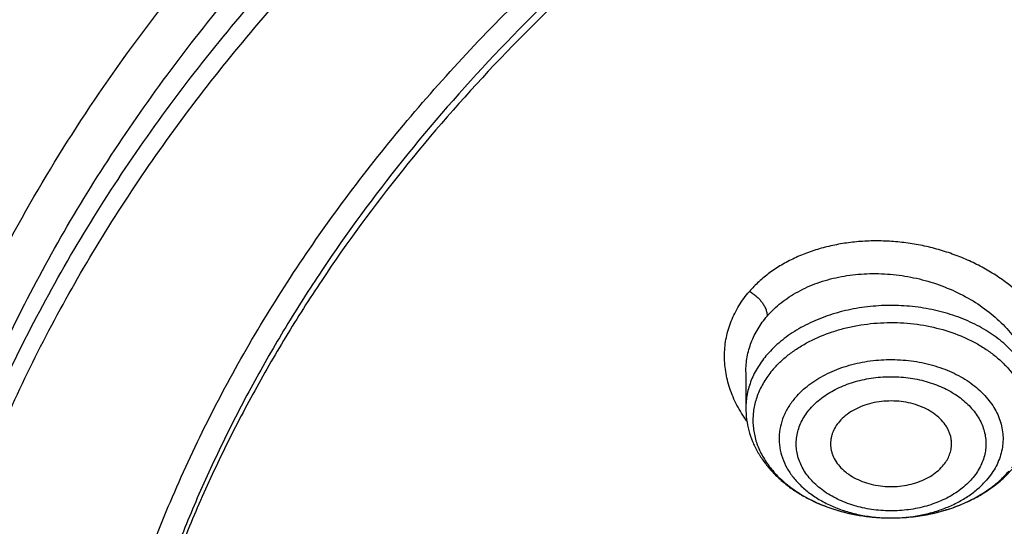
# Model space of a CAD drawing. Units: inches. Extents: x 7.1 to 14.8, y 0.7 to 17.8.
# Drawn here: x 9.7 to 10.2, y 12.9 to 13.2 of the extents above; entities that cross this region are included whole.
import ezdxf

# ---------------------------------------------------------------- set-up
doc = ezdxf.new("R2010")
doc.units = ezdxf.units.IN
doc.header["$LTSCALE"] = 1.21
doc.header["$MEASUREMENT"] = 0
doc.layers.get('0').update_dxf_attribs({"linetype": 'CONTINUOUS'})

msp = doc.modelspace()

# ---------------------------------------------------------------- linework, layer by layer
at = {"color": 7, "linetype": 'Continuous'}
for p, q in [((10.0947504616, 12.9913996267), (10.0947504616, 12.9737675307)), ((10.1652803662, 12.9201988256), (10.1656696564, 12.9201982474))]:
    msp.add_line(p, q, dxfattribs=at)
at = {"color": 9, "linetype": 'Continuous'}
msp.add_arc((10.1656171114, 12.9974087268), 0.0772104921, 269.7507960503, 270.4545655364, dxfattribs=at)
at = {"color": 7, "linetype": 'Continuous'}
for points, knots in [([(12.0029295006, 14.2150009937), (11.9629224683, 14.2313337962), (11.8814993598, 14.2621150715), (11.7564474554, 14.3023113593), (11.6280981648, 14.3367143746), (11.4969707596, 14.3651919363), (11.3635910228, 14.3876359876), (11.2284957328, 14.4039604434), (11.0922286778, 14.4141027805), (10.9553388297, 14.4180238189), (10.8183778605, 14.415708608), (10.6818977562, 14.4071659412), (10.5464483998, 14.3924287793), (10.4125751937, 14.3715537222), (10.2808167344, 14.3446206837), (10.1517025316, 14.3117325262), (10.0257509523, 14.273013977), (9.903467129400001, 14.2286113402), (9.785341311, 14.1786910077), (9.671847173, 14.1234389693), (9.5634406035, 14.0630594754), (9.4605587264, 13.9977742521), (9.363619007999999, 13.9278217112), (9.273019400099999, 13.8534565966), (9.1891366719, 13.7749486755), (9.1123308426, 13.6925886685), (9.0542209797, 13.6206471191), (9.0116771034, 13.5614940578), (8.9818876607, 13.5165772129), (8.9541041115, 13.4709461628), (8.9283596789, 13.4246457097), (8.9046864661, 13.3777229797), (8.8831145853, 13.3302263839), (8.8636722749, 13.2822059031), (8.8463855648, 13.2337130769), (8.8312780799, 13.1848010031), (8.8183709879, 13.1355241846), (8.8076828409, 13.0859386337), (8.7992290844, 13.0361010661), (8.7930223377, 12.9860711256), (8.790386725, 12.9526035517), (8.7894471349, 12.935866722)], [0, 0, 0, 0, 0.0328242567, 0.0660867807, 0.09973717720000001, 0.1337197463, 0.1679747979, 0.2024393488, 0.2370479222, 0.2717333502, 0.3064275679, 0.3410624083, 0.3755703963000001, 0.4098855443, 0.4439441464, 0.4776855898, 0.5110531423, 0.5439947860000001, 0.576463995, 0.6084205697, 0.6398313997999999, 0.6706712477000001, 0.7009234584999999, 0.7305806162, 0.7596450968, 0.7881294886, 0.8160568233, 0.8298240828, 0.843465528, 0.8569869406999999, 0.8703947133, 0.8836958168000001, 0.8968977751, 0.9100086358, 0.92303693, 0.9359916248000001, 0.9488820903, 0.9617180398, 0.9745094559, 0.9872666801000001, 1, 1, 1, 1]), ([(12.0126609135, 14.1921287204), (11.9725075544, 14.2085212606), (11.8907518565, 14.2394317608), (11.7651443326, 14.2798280639), (11.6361341073, 14.3144475288), (11.5042552543, 14.3431468564), (11.370048434, 14.3658090949), (11.2340653015, 14.3823412909), (11.0968644511, 14.3926759083), (10.9590096043, 14.3967704583), (10.8210671695, 14.3946083341), (10.6836039204, 14.3861982545), (10.5471846462, 14.371574751), (10.4123698217, 14.3507976822), (10.2797133074, 14.3239520532), (10.1497600215, 14.2911478221), (10.0230437992, 14.2525190021), (9.9000850632, 14.2082236363), (9.7813889099, 14.1584425041), (9.6674428179, 14.1033787963), (9.5587151738, 14.0432571523), (9.455652192899999, 13.9783217478), (9.3586805528, 13.9088393252), (9.2828515137, 13.8470336192), (9.225675993300001, 13.7955713417), (9.1847945009, 13.7562387547), (9.145718497899999, 13.7159971947), (9.096359785399999, 13.661496367), (9.039271883, 13.5913150058), (8.98811077, 13.5178765338), (8.951307315700001, 13.4578434124), (8.9258921118, 13.4124456079), (8.9025509043, 13.366493091), (8.881307506599999, 13.3200325601), (8.8621842616, 13.2731120626), (8.845201060800001, 13.2257799882), (8.8303756328, 13.1780852462), (8.817723539, 13.1300770887), (8.807258087100001, 13.0818052661), (8.7989901772, 13.0333194059), (8.7929285504, 12.9846710478), (8.7903604296, 12.9521346697), (8.7894471454, 12.9358667217)], [0, 0, 0, 0, 0.0329903777, 0.0664505937, 0.100325583, 0.1345551966, 0.1690754762, 0.2038193354, 0.2387173185, 0.2736983639, 0.3086905485, 0.3436218344, 0.3784208144, 0.4130174564, 0.4473438587, 0.4813350143, 0.5149295795000001, 0.5480706756, 0.5807066807, 0.6127920701, 0.644288244, 0.6751643859, 0.7053983215999999, 0.7349773511, 0.7495220686, 0.7639030728, 0.7781217944, 0.7921803987, 0.8198250684999999, 0.8468737629, 0.8601906751999999, 0.8733764025, 0.8864384412999999, 0.8993850171, 0.9122250570999999, 0.9249681597, 0.9376245483, 0.9502050159000001, 0.9627208678, 0.9751838551, 0.987606097, 1, 1, 1, 1]), ([(12.7998970502, 12.7954727189), (12.7998970705, 12.8170227651), (12.7983968329, 12.8601895276), (12.7916542828, 12.9247436588), (12.7804356042, 12.9889852956), (12.7647690759, 13.052753784), (12.7446940031, 13.1158952036), (12.7202605247, 13.1782561739), (12.6915293563, 13.2396860259), (12.6585715291, 13.3000366521), (12.621468125, 13.3591629393), (12.5803100142, 13.4169230119), (12.5351975992, 13.4731785054), (12.4862405598, 13.5277948239), (12.4335575904, 13.5806413996), (12.3772761341, 13.6315919517), (12.3175321018, 13.6805247512), (12.2544695708, 13.7273228833), (12.1882404699, 13.7718745081), (12.1190042421, 13.8140731206), (12.0469274824, 13.8538178018), (11.9721835613, 13.8910134598), (11.8949522241, 13.9255710635), (11.8154191718, 13.9574078619), (11.7337756272, 13.9864475876), (11.6502178813, 14.0126206485), (11.5649468285, 14.0358643021), (11.4781674872, 14.0561228121), (11.3900885073, 14.0733475879), (11.3009216715, 14.0874973059), (11.2108813853, 14.0985380143), (11.1201841605, 14.1064432174), (11.0290480939, 14.1111939417), (10.9376923415, 14.1127787844), (10.8463365892, 14.1111939416), (10.7552005226, 14.1064432173), (10.6645032978, 14.098538014), (10.5744630119, 14.0874973056), (10.4852961761, 14.0733475875), (10.3972171964, 14.0561228117), (10.3104378552, 14.0358643017), (10.2251668026, 14.0126206481), (10.141609057, 13.9864475872), (10.0599655125, 13.9574078615), (9.9804324604, 13.9255710631), (9.9032011234, 13.8910134594), (9.828457202400001, 13.8538178015), (9.7563804429, 13.8140731203), (9.6871442152, 13.7718745078), (9.6209151144, 13.7273228831), (9.5578525835, 13.6805247511), (9.4981085513, 13.6315919516), (9.441827095, 13.5806413995), (9.3891441257, 13.5277948239), (9.3401870863, 13.4731785054), (9.2950746713, 13.4169230119), (9.253916560499999, 13.3591629393), (9.2168131563, 13.3000366521), (9.1838553291, 13.2396860259), (9.1551241607, 13.1782561739), (9.130690682400001, 13.1158952035), (9.1106156096, 13.0527537838), (9.0949490812, 12.9889852955), (9.0837304027, 12.9247436587), (9.0769878526, 12.8601895274), (9.075487615, 12.817022765), (9.0754876353, 12.7954727189)], [0, 0, 0, 0, 0.0128533044, 0.0257374612, 0.0386828098, 0.0517186743, 0.06487291469999999, 0.0781715271, 0.09163830099999999, 0.1052945631, 0.1191589833, 0.1332474407, 0.1475729682, 0.1621457388, 0.176973091, 0.1920596077, 0.2074072081, 0.2230152582, 0.2388807146, 0.2549982582, 0.2713604382, 0.2879578351, 0.3047792027, 0.3218116184, 0.3390406449, 0.3564504671, 0.374024039, 0.3917432375, 0.409588992, 0.4275414258, 0.445580002, 0.4636836472999999, 0.4818308901, 0.5000000001, 0.5181691104999999, 0.5363163532, 0.5544199983, 0.5724585747, 0.5904110084, 0.6082567627000001, 0.6259759615, 0.6435495333, 0.6609593553, 0.6781883819, 0.6952207975, 0.712042165, 0.728639562, 0.7450017419, 0.7611192854000001, 0.7769847419, 0.792592792, 0.8079403923, 0.8230269091, 0.8378542612000001, 0.8524270318000001, 0.8667525593000001, 0.8808410167, 0.8947054368999999, 0.9083616990000001, 0.9218284729, 0.9351270853, 0.9482813256999999, 0.9613171902, 0.9742625389, 0.9871466956999999, 1, 1, 1, 1]), ([(10.8400685692, 11.5295829214), (10.7821408975, 11.5318476606), (10.6954678454, 11.5382633579), (10.5808633022, 11.5528799914), (10.4959076127, 11.5668028547), (10.4120266857, 11.5836690515), (10.3294216926, 11.6034379987), (10.2482938639, 11.6260617386), (10.1688399969, 11.6514855129), (10.0912530439, 11.6796477743), (10.0157213659, 11.7104803783), (9.942428355599999, 11.7439087447), (9.8715519812, 11.7798520484), (9.803264370099999, 11.8182234207), (9.7377314037, 11.8589301654), (9.675112333200001, 11.9018739865), (9.6155594138, 11.9469512261), (9.5592175595, 11.9940531106), (9.5062240188, 12.0430660026), (9.4567080697, 12.0938716562), (9.4107907338, 12.1463474724), (9.3685845054, 12.2003667548), (9.3301930926, 12.2557989614), (9.2957111657, 12.3125099556), (9.2652241076, 12.3703622587), (9.238807763099999, 12.4292153094), (9.2165281828, 12.4889257382), (9.198441365, 12.549347668), (9.1845930006, 12.6103330504), (9.175018233400001, 12.6717320471), (9.1697414522, 12.7333934602), (9.1687761321, 12.7951652061), (9.1721247406, 12.8568948231), (9.1797787209, 12.9184299944), (9.1917185513, 12.9796190648), (9.2079138773, 13.0403115318), (9.2283236988, 13.100358496), (9.2528965988, 13.1596130648), (9.2815709925, 13.2179307076), (9.3142753857, 13.2751695714), (9.350928632, 13.3311907656), (9.3914401861, 13.3858586269), (9.435710353500001, 13.4390409736), (9.4836305406, 13.4906093571), (9.5350835091, 13.5404393134), (9.5899436409, 13.5884106171), (9.6480772171, 13.6344075372), (9.7093427147, 13.6783190923), (9.773591121900001, 13.7200393046), (9.8406662737, 13.759467449), (9.9104052088, 13.7965082949), (9.9826385458, 13.8310723386), (10.0571908785, 13.863076025), (10.1338811898, 13.8924419557), (10.212523281, 13.9190990838), (10.2929262187, 13.9429828923), (10.3748947881, 13.9640355579), (10.458229984, 13.982206097), (10.5427294157, 13.9974504942), (10.6281880871, 14.0097318174), (10.7143978062, 14.0190202974), (10.801151779, 14.0252934556), (10.9172634382, 14.0296170872), (11.0045249643, 14.0283022705), (11.0625761106, 14.0253961327)], [0, 0, 0, 0, 0.0362052696, 0.0542191829, 0.0721436607, 0.0899580863, 0.1076425088, 0.1251778238, 0.1425459019, 0.1597297371, 0.1767135926, 0.1934831498, 0.2100256601, 0.2263300982, 0.2423873165, 0.2581902, 0.2737338198, 0.2890155822, 0.3040353714, 0.3187956808, 0.3333017282, 0.3475615484, 0.3615860554999999, 0.3753890668, 0.3889872794, 0.40240019, 0.4156499502, 0.4287611525, 0.441760542, 0.4546766576, 0.4675394087, 0.4803795984000001, 0.4932284114, 0.5061168866, 0.5190753946, 0.5321331434000001, 0.5453177292, 0.5586547475, 0.5721674729999999, 0.5858766124, 0.599800129, 0.6139531346, 0.6283478423, 0.6429935695000001, 0.6578967847999999, 0.6730611875, 0.688487814, 0.7041751621, 0.7201193298, 0.7363141614000001, 0.7527513996999999, 0.7694208406, 0.7863104872, 0.8034067048000001, 0.8206943726, 0.8381570340000001, 0.8557770448, 0.8735357179000001, 0.8914134672, 0.9093899475, 0.9274441942, 0.9455547603, 0.9636998529, 1, 1, 1, 1]), ([(9.185860824, 12.8918003328), (9.188234535700001, 12.9109115696), (9.1942502944, 12.9491079634), (9.2069937177, 13.0059033646), (9.2234528956, 13.0622268954), (9.2435925216, 13.1179549437), (9.2673699312, 13.1729691243), (9.2947345306, 13.2271513081), (9.3256280624, 13.2803853009), (9.3599846156, 13.3325566769), (9.3977309374, 13.3835533025), (9.4387859012, 13.4332649749), (9.4830632447, 13.4815859597), (9.5467806991, 13.5445263194), (9.616133442699999, 13.6037101331), (9.690379652699999, 13.6589104667), (9.749207717, 13.6987760003), (9.8105885477, 13.7366746906), (9.874392765, 13.7725267889), (9.9404824943, 13.8062542519), (10.0087158299, 13.8377843857), (10.0789460094, 13.86704905), (10.1510220434, 13.8939850678), (10.2247889683, 13.9185342869), (10.3000881587, 13.9406437172), (10.3767578384, 13.9602656635), (10.4546327837, 13.9773577303), (10.5335471247, 13.9918832773), (10.6401210141, 14.0078160318), (10.7478405292, 14.01844737), (10.8561629976, 14.0237755689), (10.9376921921, 14.0251104794), (11.0192213871, 14.0237755787), (11.127543859, 14.0184473928), (11.23526338, 14.0078160671), (11.3418372775, 13.9918833245), (11.4207516251, 13.9773577861), (11.4986265765, 13.9602657278), (11.5752962619, 13.94064379), (11.6505954587, 13.9185343679), (11.7243623921, 13.8939851561), (11.7964384375, 13.8670491444), (11.8666686287, 13.8377844853), (11.9349019723, 13.8062543586), (12.0009917054, 13.772526904), (12.0647959244, 13.7366748163), (12.1261767583, 13.6987761364), (12.1850048288, 13.6589106114), (12.2592510523, 13.6037102863), (12.3286038126, 13.5445264778), (12.3923212847, 13.4815861219), (12.4365986419, 13.4332651387), (12.4776536188, 13.3835534679), (12.5153999532, 13.3325568443), (12.5497565185, 13.2803854702), (12.5806500626, 13.2271514786), (12.6080146748, 13.1729692943), (12.6317920976, 13.1179551113), (12.6519317357, 13.0622270618), (12.6683909242, 13.0059035326), (12.6811343584, 12.9491081362), (12.6871501232, 12.9109117456), (12.6895238394, 12.8918005104)], [0, 0, 0, 0, 0.0127559673, 0.025590748, 0.0385298213, 0.0515971515, 0.0648149011, 0.0782031922, 0.09177993, 0.1055606806, 0.1195585984, 0.1337843995, 0.1482463723, 0.1629504177, 0.1930886291, 0.208531555, 0.2242178924, 0.2401429219, 0.2563001351, 0.2726813581, 0.2892768684, 0.306075522, 0.3230648707, 0.3402312778, 0.3575600358, 0.3750354798, 0.3926410997999999, 0.4103596511, 0.4281732624, 0.4640067825, 0.481993672, 0.4999999865, 0.518006301, 0.5359931907, 0.5718267125, 0.589640325, 0.6073588775, 0.6249644983, 0.642439943, 0.6597687017, 0.6769351101000001, 0.6939244606999999, 0.7107231168000001, 0.7273186284000001, 0.7436998504000001, 0.759857063, 0.7757820917, 0.7914684287, 0.806911356, 0.8370495703, 0.8517536175, 0.8662155922, 0.8804413949, 0.8944393139, 0.9082200656, 0.9217968044, 0.9351850969, 0.9484028482, 0.9614701803, 0.9744092534000001, 0.9872440334, 1, 1, 1, 1]), ([(10.2176429384, 13.91562294), (10.1625135384, 13.8978226764), (10.0813602101, 13.8679390408), (9.976823752, 13.821526507), (9.901614132, 13.7840620937), (9.8293185082, 13.7438294054), (9.7601372423, 13.7009396908), (9.6942654007, 13.6555127342), (9.631889340599999, 13.6076763029), (9.5827385722, 13.5657190485), (9.545362916, 13.5310698468), (9.5096358897, 13.4960600689), (9.4674341331, 13.4510682339), (9.4206920493, 13.3949866732), (9.3782177547, 13.3372210742), (9.3401334778, 13.2779339359), (9.3065482231, 13.2172911573), (9.2775589332, 13.155463193), (9.2532497298, 13.092624291), (9.233691629900001, 13.0289521951), (9.21894213, 12.9646276592), (9.2090448441, 12.8998339133), (9.2040291716, 12.834756058), (9.2039100778, 12.7695803085), (9.208687852899999, 12.7044934596), (9.218348464, 12.6396812882), (9.2328624271, 12.5753308825), (9.2489241815, 12.5223833233), (9.2641152563, 12.4804745143), (9.2767204123, 12.4491775634), (9.2904957041, 12.418129013), (9.310484319, 12.3769366703), (9.338395504500001, 12.3261524341), (9.369817142, 12.2769005748), (9.3971127888, 12.2382607154), (9.4261045517, 12.1998072143), (9.4492673745, 12.1718515204), (9.4653041929, 12.1536033539)], [0, 0, 0, 0, 0.0748206489, 0.1115172969, 0.1476869978, 0.183301145, 0.2183361787, 0.2527740382, 0.2866026118, 0.3198161715, 0.3361939229, 0.3524189122, 0.3844128188, 0.4158167473, 0.446654158, 0.4769563778, 0.5067626028, 0.5361197338, 0.5650820182, 0.5937104762, 0.6220720986, 0.6502388199, 0.6782862854, 0.7062924547, 0.7343360964, 0.7624952447, 0.7908456909, 0.8194595798000001, 0.8338888084, 0.8484086356999999, 0.8630265333, 0.8777495458, 0.9075327888, 0.9378099220999999, 0.9531482475, 0.9686242247, 1, 1, 1, 1]), ([(9.8098620613, 12.2944786832), (9.7966522645, 12.3115051488), (9.771736707, 12.3461799033), (9.7441890108, 12.3915845311), (9.7247190626, 12.4285874221), (9.7114584838, 12.4565260009), (9.6994844108, 12.4847543393), (9.6888091626, 12.5132431403), (9.6794442403, 12.5419624088), (9.6713996291, 12.5708819801), (9.664683799199999, 12.5999713872), (9.6593040462, 12.6292000312), (9.6552660782, 12.6585370964), (9.6525741453, 12.6879516468), (9.6512312732, 12.7174126669), (9.6512387895, 12.7468890621), (9.652596682999999, 12.7763497362), (9.6553036143, 12.8057635948), (9.6593565424, 12.8350996233), (9.6647511953, 12.8643268871), (9.6714818575, 12.8934145738), (9.6795412074, 12.922332076), (9.6889207844, 12.9510489721), (9.699610488300001, 12.9795349397), (9.7115991965, 13.0077605876), (9.7293790567, 13.0451768326), (9.7548536988, 13.0911799853), (9.7902368835, 13.1445949087), (9.8304276879, 13.1962655093), (9.8752534237, 13.2459747382), (9.9245244385, 13.293517693), (9.978032798200001, 13.3386976151), (10.0355535547, 13.3813278667), (10.0968454873, 13.4212321498), (10.1616519974, 13.458245288), (10.2297019864, 13.4922139941), (10.3007109547, 13.5229974482), (10.3743821704, 13.5504678684), (10.4504077135, 13.5745111052), (10.5284701578, 13.595027277), (10.6082422106, 13.6119309487), (10.6893945839, 13.6251520671), (10.7991421906, 13.6378154074), (10.8822445432, 13.6416098596), (10.9376923427, 13.6416098584)], [0, 0, 0, 0, 0.0292377124, 0.0578667215, 0.07197410929999999, 0.08595291050000001, 0.0998126383, 0.1135635685, 0.127216676, 0.1407835882, 0.1542765252, 0.167708215, 0.1810918221, 0.1944408566, 0.2077690762, 0.2210903924, 0.2344187673, 0.2477681112, 0.2611521796, 0.2745844793, 0.2880781704, 0.3016459757, 0.3153001088, 0.3290521907, 0.3429131884, 0.3568933697, 0.3852427205, 0.4141728239, 0.4437367902, 0.4739741205, 0.5049108409, 0.5365599266, 0.5689219498, 0.6019858897, 0.6357300174, 0.6701228174, 0.705123948, 0.7406851987, 0.7767514244, 0.8132614631999999, 0.8501490475, 0.8873436883, 0.9247715792, 1, 1, 1, 1]), ([(10.9376923427, 11.8080983921), (10.89642949, 11.8080983921), (10.8345657197, 11.8102419208), (10.7525302504, 11.8173923525), (10.6713795739, 11.8273429276), (10.5912301636, 11.8415039414), (10.5125521112, 11.859871195), (10.4547563037, 11.875625468), (10.3981226115, 11.8933650521), (10.3427864913, 11.9130474688), (10.288879332, 11.9346263966), (10.2195703149, 11.965638996), (10.153122103, 12.0003843657), (10.09009588, 12.038798084), (10.0452062837, 12.0689947894), (10.0024639412, 12.1007135219), (9.9619705471, 12.1338792508), (9.9238240895, 12.1684125315), (9.888116598, 12.2042309108), (9.8549344739, 12.2412487847), (9.8243581605, 12.2793776602), (9.7964619974, 12.3185263097), (9.771314035, 12.3586009526), (9.7489758635, 12.3995054292), (9.729502437799999, 12.4411413807), (9.7129419011, 12.4834084376), (9.6993354056, 12.5262044242), (9.688716934, 12.5694255861), (9.6811131309, 12.6129668478), (9.676543150599999, 12.6567221025), (9.6750185381, 12.7005845345), (9.676543150599999, 12.7444469665), (9.6811131309, 12.7882022212), (9.688716934, 12.8317434829), (9.6993354056, 12.8749646449), (9.7129419011, 12.9177606314), (9.729502437799999, 12.9600276883), (9.7489758635, 13.0016636398), (9.771314035, 13.0425681164), (9.7964619974, 13.0826427593), (9.8243581605, 13.1217914088), (9.8549344739, 13.1599202843), (9.888116598, 13.1969381583), (9.9238240895, 13.2327565376), (9.9619705471, 13.2672898182), (10.0024639412, 13.3004555471), (10.0452062837, 13.3321742796), (10.09009588, 13.362370985), (10.153122103, 13.4007847033), (10.2195703149, 13.435530073), (10.288879332, 13.4665426724), (10.3427864913, 13.4881216002), (10.3981226115, 13.5078040169), (10.4547563037, 13.525543601), (10.5125521112, 13.541297874), (10.5912301636, 13.5596651276), (10.6713795739, 13.5738261414), (10.7525302504, 13.5837767166), (10.8345657197, 13.5909271482), (10.89642949, 13.5930706769), (10.9376923427, 13.5930706769)], [0, 0, 0, 0, 0.0363122274, 0.0544165297, 0.0724557802, 0.1082495697, 0.1259694248, 0.1435436496, 0.1609541162, 0.1781837814, 0.1952168299, 0.2120388201, 0.2449922836, 0.2611104238, 0.276976469, 0.2925850989, 0.3079332673, 0.3230203442, 0.3378482468, 0.3524215567, 0.3667476162, 0.3808365963000001, 0.3947015296, 0.4083582991, 0.4218255726, 0.4351246774, 0.4482794067, 0.4613157549, 0.4742615832, 0.4871462187, 0.5, 0.5128537813, 0.5257384168, 0.5386842451, 0.5517205933, 0.5648753226, 0.5781744274, 0.5916417009, 0.6052984704, 0.6191634037, 0.6332523838, 0.6475784433, 0.6621517532, 0.6769796558, 0.6920667327, 0.7074149011, 0.7230235309999999, 0.7388895762000001, 0.7550077164, 0.7879611798999999, 0.8047831701, 0.8218162186, 0.8390458838, 0.8564563504, 0.8740305751999999, 0.8917504303, 0.9275442198, 0.9455834703, 0.9636877726, 1, 1, 1, 1]), ([(10.9376923427, 11.8601514491), (10.9184999504, 11.8601514491), (10.8897145702, 11.8606309746), (10.8513867363, 11.8622923766), (10.8226994349, 11.8640426112), (10.7940814308, 11.8662875499), (10.756076227, 11.8699355197), (10.7088466666, 11.8757270556), (10.6526692704, 11.8846418761), (10.5971772, 11.895493855), (10.5425028213, 11.9082576125), (10.4712281913, 11.9276860556), (10.4017677301, 11.9508546332), (10.3345905753, 11.9777454999), (10.2701637314, 12.006573539), (10.2083974408, 12.0388708252), (10.1498116021, 12.0745781906), (10.1080846662, 12.1026474288), (10.0683536871, 12.1321314674), (10.0307132125, 12.1629605539), (9.9952543236, 12.195060843), (9.9620625673, 12.2283556901), (9.9312182567, 12.262765523), (9.902796169, 12.2982080833), (9.876865406, 12.3345985698), (9.8534892228, 12.3718498099), (9.8327248704, 12.4098724184), (9.8146234312, 12.448574965), (9.7992296566, 12.4878641529), (9.7865817987, 12.527645005), (9.7767114454, 12.5678210758), (9.7696433646, 12.6082946937), (9.7653953602, 12.6489672281), (9.763978163200001, 12.689739388), (9.7653953603, 12.7305115478), (9.7696433648, 12.7711840822), (9.7767114457, 12.8116577002), (9.7865817991, 12.8518337708), (9.7992296571, 12.8916146228), (9.8146234317, 12.9309038106), (9.832724871, 12.9696063572), (9.8534892234, 13.0076289655), (9.8768654066, 13.0448802055), (9.9027961696, 13.0812706919), (9.9312182573, 13.116713252), (9.9620625678, 13.1511230848), (9.995254324, 13.1844179318), (10.0307132129, 13.2165182208), (10.0683536873, 13.2473473071), (10.1080846663, 13.2768313456), (10.1498116021, 13.3049005838), (10.2083974406, 13.3406079491), (10.2701637311, 13.3729052353), (10.3345905748, 13.4017332743), (10.4017677295, 13.428624141), (10.4712281906, 13.4517927186), (10.5425028205, 13.4712211617), (10.5971771993, 13.4839849193), (10.6526692698, 13.4948368981), (10.708846666, 13.5037517188), (10.7560762264, 13.5095432545), (10.7940814302, 13.5131912244), (10.8226994345, 13.5154361634), (10.8513867361, 13.5171863979), (10.8897145701, 13.5188477996), (10.9184999504, 13.5193273253), (10.9376923427, 13.5193273253)], [0, 0, 0, 0, 0.0181696352, 0.0272480331, 0.0363180638, 0.0453772249, 0.0544228234, 0.0724618387, 0.09041471179999999, 0.1082608988, 0.1259805259, 0.1435545263, 0.1781878937, 0.195220724, 0.2120425002, 0.2449955398, 0.2611134755, 0.276979317, 0.2925877461, 0.30793572, 0.3230226041, 0.3378503156, 0.3524234408, 0.3667493178, 0.380838116, 0.394702873, 0.4083594691, 0.421826569, 0.4351255042, 0.448280067, 0.4613162478, 0.4742619106, 0.4871463835, 0.5000000003, 0.5128536169, 0.5257380897999999, 0.5386837528, 0.5517199335, 0.5648744961, 0.5781734315, 0.5916405314000001, 0.6052971273, 0.6191618844, 0.6332506826, 0.6475765594, 0.6621496846, 0.6769773961, 0.6920642801000001, 0.7074122540000001, 0.723020683, 0.7388865245, 0.7550044601000001, 0.7879574997, 0.8047792759000001, 0.8218121061, 0.8564454736, 0.8740194739, 0.8917391009000001, 0.9095852879999999, 0.9275381611, 0.9455771764, 0.9546227748999999, 0.9636819361, 0.9727519668000001, 0.9818303648000001, 1, 1, 1, 1]), ([(10.4932371752, 13.4484718176), (10.467099643, 13.4408163116), (10.4156613185, 13.4241814034), (10.3407521877, 13.3950721884), (10.2690615841, 13.3621454286), (10.200979364, 13.3255778585), (10.1368723793, 13.2855645417), (10.0770874317, 13.2423185781), (10.0219483835, 13.1960705202), (9.9717544823, 13.1470653314), (9.9267819159, 13.0955670622), (9.8936570112, 13.0505220951), (9.8700738495, 13.013537614), (9.8539376839, 12.9855229434), (9.839270685299999, 12.9571060817), (9.8260926139, 12.9283249623), (9.81442173, 12.8992187515), (9.8042740262, 12.8698269517), (9.7956635509, 12.8401895144), (9.7886022973, 12.8103467328), (9.7830999849, 12.7803393692), (9.7791642464, 12.7502080554), (9.776800639, 12.7199949866), (9.7762750428, 12.6998187311), (9.7762750428, 12.6897393872)], [0, 0, 0, 0, 0.0730742552, 0.1449563125, 0.2155070829, 0.2846079058, 0.3521652721, 0.4181137329, 0.4824190816, 0.5450813993, 0.6061377502, 0.6656643742, 0.6948961284, 0.7237926020000001, 0.752374683, 0.7806656685, 0.8086911806, 0.8364790508, 0.8640591273999999, 0.8914630695999999, 0.9187241144, 0.9458768044, 0.9729566882999999, 1, 1, 1, 1]), ([(10.4932371752, 13.4436838424), (10.4801172809, 13.4398411143), (10.4540830136, 13.4318161545), (10.4155456287, 13.418725998), (10.3777138568, 13.4046441425), (10.3406412949, 13.3895862465), (10.3043763386, 13.3735737125), (10.257417735, 13.3511002107), (10.2009785576, 13.3207862408), (10.1368725879, 13.2807734662), (10.0770873779, 13.2375273625), (10.0219483974, 13.1912793408), (9.9717544788, 13.1422741426), (9.926781916900001, 13.0907758759), (9.8936570111, 13.0457309082), (9.8700738496, 13.0087464272), (9.8539376839, 12.9807317565), (9.839270685299999, 12.9523148948), (9.8260926139, 12.9235337754), (9.81442173, 12.8944275646), (9.8042740262, 12.8650357648), (9.7956635509, 12.8353983275), (9.7886022973, 12.805555546), (9.7830999849, 12.7755481823), (9.7791642464, 12.7454168685), (9.776800639, 12.7152037998), (9.7762750428, 12.6950275442), (9.7762750428, 12.6849482003)], [0, 0, 0, 0, 0.0366791773, 0.0730808969, 0.1091827546, 0.1449688535, 0.1804218828, 0.215526167, 0.2846253124, 0.3521810343, 0.4181278905, 0.4824316746, 0.5450924677000001, 0.6061473331, 0.6656725088000001, 0.6949035517000001, 0.7237993223, 0.7523807078, 0.780671005, 0.8086958353, 0.8364830293000001, 0.8640624348999999, 0.8914657104000001, 0.9187260919, 0.9458781212, 0.9729573463, 1, 1, 1, 1]), ([(10.3805620082, 12.3176062209), (10.3716684477, 12.325199825), (10.3544949524, 12.3407480103), (10.3304574566, 12.3653473331), (10.3084881393, 12.3909025835), (10.2886639226, 12.4173264405), (10.2710532305, 12.4445297701), (10.2557175774, 12.4724202336), (10.2427108395, 12.5009029192), (10.2320791104, 12.529880463), (10.2238603843, 12.5592533429), (10.2180842742, 12.5889201905), (10.2147717382, 12.6187781835), (10.2139348562, 12.6487235093), (10.2155766876, 12.6786518901), (10.2196912333, 12.7084591388), (10.2262635093, 12.7380417095), (10.2352697186, 12.7672972048), (10.2466774942, 12.7961248168), (10.26044618, 12.8244256929), (10.2765271207, 12.8521032362), (10.2948639419, 12.8790633568), (10.3153928132, 12.9052146948), (10.3380426958, 12.9304688323), (10.3627355843, 12.9547405078), (10.3893867469, 12.9779478344), (10.4179049921, 13.0000125329), (10.4481928947, 13.0208601464), (10.4801472675, 13.0404203448), (10.5136588012, 13.0586268902), (10.5486150067, 13.0754188788), (10.5973090523, 13.0959810238), (10.6351574255, 13.1088970475), (10.6608677499, 13.1164274271)], [0, 0, 0, 0, 0.0326559037, 0.0646449843, 0.0959829326, 0.1266955963, 0.156819219, 0.1864004737, 0.2154962359, 0.244173047, 0.2725062279, 0.300578626, 0.3284790084, 0.3563001494, 0.3841366975, 0.4120829354, 0.4402305609, 0.4686666147, 0.4974716589, 0.5267182821, 0.5564699656000001, 0.5867803136, 0.6176926227, 0.6492397448, 0.6814441933, 0.7143184387999999, 0.7478653437999999, 0.7820786966, 0.8169438083, 0.85243815, 0.8885320017, 0.9251891284999999, 1, 1, 1, 1]), ([(10.1081429186, 12.9927662318), (10.1066266901, 12.9910166657), (10.1038970607, 12.9873695913), (10.101282775, 12.9823655985), (10.0997815915, 12.9782555843), (10.0989530258, 12.9751516196), (10.0984168484, 12.9720151945), (10.0981753664, 12.9688601375), (10.0982299217, 12.9657006074), (10.0985801266, 12.9625507701), (10.0992243336, 12.9594246929), (10.1001595702, 12.9563363673), (10.1013814721, 12.9532992577), (10.1034047106, 12.9492972929), (10.1066499182, 12.9444820991), (10.1115268558, 12.9391871933), (10.1173385563, 12.9344001657), (10.1239822389, 12.9302010426), (10.1313425207, 12.9266588836), (10.1392941566, 12.923832507), (10.15057045, 12.9210643143), (10.1593836133, 12.9202195926), (10.1652803662, 12.9201988319)], [0, 0, 0, 0, 0.0588503009, 0.1152844088, 0.1427992292, 0.1699481183, 0.1968343125, 0.2235685893, 0.2502660625, 0.2770430496, 0.3040134975, 0.331285595, 0.3589587354, 0.3871213883, 0.4451581554, 0.505881947, 0.5694985688, 0.6359993496999999, 0.7051884785, 0.7767150167, 0.8501058271999999, 1, 1, 1, 1]), ([(10.0947504616, 12.9737675307), (10.0947504616, 12.9719290739), (10.094997312, 12.9682410602), (10.0960988986, 12.962795069), (10.0979078601, 12.957500341), (10.1003879993, 12.9524214006), (10.1034958509, 12.9476095402), (10.1071845214, 12.9431057007), (10.1114063489, 12.9389420345), (10.1161136593, 12.935144702), (10.1212594352, 12.9317355214), (10.1287038938, 12.9276990609), (10.1367713081, 12.9245647816), (10.1452352254, 12.9223415906), (10.1540320604, 12.9207153995), (10.1607774897, 12.9202146955), (10.1652803475, 12.9201988335)], [0, 0, 0, 0, 0.0563252124, 0.1128472733, 0.169763725, 0.2272770506, 0.2855844821, 0.3448676596, 0.4052793814, 0.4669301637, 0.5298772602, 0.5941213994, 0.7261141311, 0.7936955817, 0.8620440831999999, 1, 1, 1, 1]), ([(10.1951261524, 12.9556596217), (10.1951543473, 12.9562300696), (10.1951443667, 12.9573775648), (10.1949293075, 12.9590915348), (10.1945156865, 12.9607868637), (10.1939066518, 12.9624515011), (10.1931066741, 12.9640743304), (10.1917757224, 12.9661954265), (10.1896432925, 12.9686865487), (10.1864839666, 12.9712927173), (10.1827742359, 12.9734958865), (10.1786130592, 12.9752404336), (10.1741097547, 12.9764828195), (10.169382772, 12.9771912636), (10.164556564, 12.9773476135), (10.1597582927, 12.9769478632), (10.1551143212, 12.9760022579), (10.1507469496, 12.9745351225), (10.1467707032, 12.9725831945), (10.1432915039, 12.9701968377), (10.1413083417, 12.9682997757), (10.1404402206, 12.9672980564)], [0, 0, 0, 0, 0.0250366997, 0.0501698736, 0.0755629503, 0.101367743, 0.1277181863, 0.1547261509, 0.210974851, 0.2705675806, 0.3334993015, 0.399434358, 0.4677807093, 0.5377590431, 0.6084748732999999, 0.6789823511, 0.7483499109999999, 0.8157257256999999, 0.8804036370999999, 0.9418932645999999, 1, 1, 1, 1]), ([(10.1404402206, 12.9672980564), (10.1397077963, 12.9664529169), (10.1384030682, 12.9646828594), (10.1372048121, 12.9622359422), (10.1365659512, 12.9602288422), (10.1362463234, 12.9587148193), (10.1360842661, 12.9571882506), (10.1360819759, 12.9561675642), (10.1361070783, 12.9556596223)], [0, 0, 0, 0, 0.2637515865, 0.5157714986, 0.6385559122, 0.7597887865, 0.8800607853, 1, 1, 1, 1]), ([(10.1361070783, 12.9556596223), (10.1361345966, 12.9551027946), (10.1362533687, 12.9539862635), (10.1366195494, 12.9523322462), (10.1371715921, 12.950704631), (10.1381611526, 12.9485600656), (10.1398644109, 12.945991893), (10.1425334991, 12.9432266839), (10.1457814216, 12.9408025202), (10.1495248587, 12.9387771668), (10.1536701103, 12.9371981836), (10.1581137191, 12.9361035847), (10.1627448081, 12.9355198776), (10.1674476714, 12.9354613285), (10.1721047654, 12.9359293562), (10.1765997398, 12.936912583), (10.1808203196, 12.9383869655), (10.1846614917, 12.9403174456), (10.1880261463, 12.9426567192), (10.1899485546, 12.944505034), (10.1907929862, 12.9454794179)], [0, 0, 0, 0, 0.0249709128, 0.0501663223, 0.0757318112, 0.1017977962, 0.1557890587, 0.2128203963, 0.2731274063, 0.3366026565, 0.4028553337, 0.4712763787, 0.5411004784000001, 0.6114702446, 0.6814916175, 0.750293725, 0.8170863998000001, 0.8812202167000001, 0.9422484968000001, 1, 1, 1, 1]), ([(10.1907929862, 12.9454794179), (10.1914399289, 12.9462259209), (10.192607817, 12.9477805339), (10.1939517474, 12.9503120028), (10.194824693, 12.9529502482), (10.1950817444, 12.9547611475), (10.1951261524, 12.9556596217)], [0, 0, 0, 0, 0.2631843941, 0.5158118186, 0.7603294064, 1, 1, 1, 1]), ([(10.165669651, 12.920198257), (10.1714400622, 12.9202014912), (10.1800831512, 12.9209880408), (10.1911973857, 12.9236115394), (10.1991310202, 12.9263227657), (10.2065816352, 12.9297581272), (10.2134434173, 12.9338853915), (10.2196114433, 12.938664914), (10.2232399554, 12.9423039426), (10.2248949873, 12.944213673)], [0, 0, 0, 0, 0.2631953932, 0.3928954373, 0.5203080288, 0.6449229935, 0.7664286287000001, 0.8847362495000001, 1, 1, 1, 1]), ([(10.1656696564, 12.9201982561), (10.1685301671, 12.9201998661), (10.1742312017, 12.9204593094), (10.1826536063, 12.9216128257), (10.1908034541, 12.9235118601), (10.1985492343, 12.926126561), (10.2057669964, 12.929415787), (10.2123412318, 12.9333287717), (10.2181649412, 12.9378034108), (10.2215601018, 12.9411920724), (10.2230902881, 12.9429577442)], [0, 0, 0, 0, 0.1350160792, 0.2689357922, 0.4007147469, 0.5293993792, 0.6541741779, 0.7744117901, 0.8897189078, 1, 1, 1, 1])]:
    msp.add_open_spline(points, degree=3, knots=knots, dxfattribs=at)
at = {"color": 9, "linetype": 'Continuous'}
for points, knots in [([(9.6722182953, 12.6409209969), (9.670302253500001, 12.6563477639), (9.6675926082, 12.6873240278), (9.6669415563, 12.733950686), (9.6697115708, 12.780540462), (9.6758952114, 12.8269630984), (9.6854748836, 12.8730930358), (9.6984236365, 12.9188047253), (9.714705177, 12.9639744283), (9.7342741451, 13.0084802058), (9.7570763464, 13.0522023354), (9.7830490025, 13.0950235591), (9.8121209936, 13.1368293384), (9.8442130938, 13.1775080836), (9.8792382032, 13.2169513791), (9.9171015788, 13.2550542079), (9.957701072999999, 13.2917151784), (10.0009273823, 13.3268367551), (10.0466643118, 13.3603254907), (10.0947890579, 13.3920922582), (10.1451725105, 13.4220524799), (10.1976795729, 13.4501263498), (10.252169515, 13.4762390511), (10.3084962913, 13.5003209498), (10.3665090814, 13.5223078284), (10.4260520698, 13.542140907), (10.4869671911, 13.5597676049), (10.5700961679, 13.5803386659), (10.6549677467, 13.5962032095), (10.7410231453, 13.607355624), (10.8281252435, 13.6153751631), (10.8938510905, 13.6177790383), (10.9376923427, 13.6177790383)], [0, 0, 0, 0, 0.0259908737, 0.05193375889999999, 0.0778981978, 0.1039533291, 0.1301666083, 0.1566026022, 0.1833219081, 0.2103802335, 0.2378276572, 0.2657080797, 0.2940588555, 0.3229105935, 0.3522871018, 0.3822054556, 0.4126761607, 0.4437033931, 0.4752852922, 0.5074142939, 0.5400774871, 0.5732569864, 0.6069303111, 0.6410707669, 0.6756478246, 0.7106274951, 0.7459726987, 0.7816436286, 0.8537789856999999, 0.8901662843000001, 0.9266998747, 1, 1, 1, 1]), ([(9.6739347263, 12.6271015365), (9.672021281900001, 12.6425073799), (9.6693153089, 12.6734416303), (9.6686651359, 12.7200050483), (9.6714313895, 12.7665316343), (9.677606639299999, 12.8128913075), (9.6871733148, 12.8589586788), (9.7001045018, 12.9046083696), (9.7163639561, 12.9497168091), (9.735906379600001, 12.9941622237), (9.758677651000001, 13.0378250534), (9.7846150775, 13.0805881992), (9.813647635299999, 13.1223372778), (9.8456962064, 13.162960851), (9.8806738087, 13.2023506502), (9.9184858278, 13.2404018007), (9.9590302547, 13.2770130486), (10.0021979341, 13.3120869906), (10.0478728287, 13.3455303062), (10.0959323014, 13.3772539891), (10.1462474173, 13.4071735765), (10.1986832629, 13.4352093705), (10.253099299, 13.4612866558), (10.309349678, 13.4853358928), (10.3672837842, 13.5072929512), (10.4267460134, 13.5270991308), (10.4875785146, 13.5447019221), (10.5705947424, 13.5652450831), (10.6553512089, 13.58108811), (10.7412898896, 13.5922253989), (10.8282738504, 13.6002340613), (10.8939105528, 13.6026346763), (10.9376923427, 13.6026346763)], [0, 0, 0, 0, 0.0259908739, 0.0519337594, 0.0778981983, 0.1039533297, 0.1301666088, 0.1566026026, 0.1833219084, 0.2103802337, 0.2378276572, 0.2657080794, 0.2940588551, 0.3229105928, 0.3522871009, 0.3822054545, 0.4126761594, 0.4437033915999999, 0.4752852906, 0.5074142922, 0.5400774853, 0.5732569846, 0.6069303093, 0.6410707652000001, 0.6756478229, 0.7106274935, 0.7459726972, 0.7816436273, 0.8537789847, 0.8901662835999999, 0.9266998742, 1, 1, 1, 1]), ([(9.925192342699999, 11.5579273464), (9.8685455676, 11.5810532955), (9.7854354374, 11.618837267), (9.6789026099, 11.6756254982), (9.602561784299999, 11.7206364528), (9.5294336973, 11.7682422412), (9.4596915044, 11.8183304947), (9.3935039293, 11.870781115), (9.3310303365, 11.9254688767), (9.2724215667, 11.9822630958), (9.2178192964, 12.0410280781), (9.1673558071, 12.1016233629), (9.121153666, 12.1639040171), (9.0793254437, 12.2277209127), (9.0419734386, 12.2929210124), (9.0091893976, 12.3593476538), (8.9810542344, 12.426840846), (8.957637743, 12.4952375874), (8.9389983103, 12.5643722175), (8.9251826384, 12.6340768124), (8.9162254895, 12.7041816329), (8.9121494751, 12.7745156246), (8.9129649075, 12.8449069633), (8.9186697221, 12.9151836298), (8.9292494951, 12.9851739938), (8.944677543500001, 13.0547073802), (8.964915103, 13.1236146036), (8.989911533999999, 13.1917284407), (9.0196046586, 13.2588841036), (9.0539207979, 13.3249194385), (9.0927759144, 13.3896760427), (9.1360727511, 13.4529962047), (9.16756492, 13.4938095097), (9.1839909001, 13.5139271446)], [0, 0, 0, 0, 0.07405081549999999, 0.110330218, 0.1460762304, 0.1812709921, 0.2159011446, 0.2499582636, 0.2834391471, 0.3163461214, 0.3486873099, 0.3804768617, 0.4117351261, 0.4424887524, 0.4727706991, 0.5026201319, 0.5320821926, 0.5612076232, 0.590052235, 0.6186762208, 0.647143318, 0.675519841, 0.7038736143000001, 0.7322728444, 0.7607849756, 0.7894755778, 0.8184073084000001, 0.8476389848, 0.8772248012999999, 0.9072136690000001, 0.9376488237, 0.968567237, 1, 1, 1, 1]), ([(10.2372639692, 12.9548808852), (10.2386681133, 12.9564908309), (10.2406190684, 12.9590234569), (10.2428865976, 12.9625921237), (10.2443892767, 12.965330173), (10.2456941153, 12.968138309), (10.246805625, 12.9710057577), (10.2477250879, 12.973924548), (10.2486898537, 12.977872847), (10.2494067255, 12.9829192329), (10.2494746279, 12.9890638653), (10.248745493, 12.9952388619), (10.2472218406, 13.0013823037), (10.2449135676, 13.0074312039), (10.2418532074, 13.0133280471), (10.2380770268, 13.0190195112), (10.2320653243, 13.0263588797), (10.2248439134, 13.0329744248), (10.2166875233, 13.0387272379), (10.2100181958, 13.0426615212), (10.2029410169, 13.0461218166), (10.1955188686, 13.0490723179), (10.1878225982, 13.051487368), (10.1799247864, 13.0533474685), (10.1718984606, 13.0546329808), (10.1638184317, 13.05532644), (10.1557615837, 13.0554210138), (10.1478049046, 13.0549134044), (10.1400246978, 13.0538086495), (10.1324959488, 13.0521146394), (10.1252900214, 13.049850815), (10.1184751488, 13.0470396647), (10.1121199904, 13.0437019363), (10.1062894873, 13.0398659451), (10.1010458306, 13.0355674657), (10.0979356313, 13.0323735383), (10.0965080511, 13.0307115966)], [0, 0, 0, 0, 0.0280150621, 0.0417899869, 0.0554248403, 0.068942213, 0.0823684836, 0.0957276031, 0.1090444147, 0.1356387386, 0.1623639846, 0.1894121291, 0.2169601844, 0.2451596324, 0.2741204141, 0.3039113523, 0.3345658688, 0.3983745666, 0.4315171843, 0.4653608022, 0.4998031429999999, 0.5347285486, 0.5700048072999999, 0.6054910536, 0.6410424634, 0.6765105847, 0.7117476284, 0.7466105575, 0.7809664451, 0.8146954854999999, 0.8476997101, 0.8799015825, 0.9112428735, 0.9416960784999999, 0.9712682159999999, 1, 1, 1, 1]), ([(10.1051932846, 13.0186786098), (10.1062093529, 13.0198514611), (10.1083827364, 13.0221234009), (10.1119866387, 13.0252457878), (10.115944605, 13.0280992332), (10.1217189577, 13.0315582734), (10.1296927116, 13.035091409), (10.1400607283, 13.0379606933), (10.1510686296, 13.0394455182), (10.1624282322, 13.0395184768), (10.1738497063, 13.0381860688), (10.1850443913, 13.0354887264), (10.1957323079, 13.03149813), (10.2056472378, 13.0263152809), (10.2145420727, 13.0200667416), (10.2221909372, 13.01290511), (10.2274226357, 13.0062377734), (10.2307680421, 13.0006264601), (10.2328260499, 12.996356958), (10.2344451256, 12.992008019), (10.2356131457, 12.9876074924), (10.2363206117, 12.9831851724), (10.2364816353, 12.9802254795), (10.236482719, 12.9787564008)], [0, 0, 0, 0, 0.0278081617, 0.0562409358, 0.0853393073, 0.1151317031, 0.1767442683, 0.2409432763, 0.307299755, 0.3752174053, 0.4439900039, 0.5128606659, 0.58107437, 0.6479268126, 0.7128129044, 0.7752755389, 0.8350599357999999, 0.8639626912999999, 0.8922191242, 0.9198761409, 0.9469996435, 0.9736735987999999, 1, 1, 1, 1]), ([(10.0952026204, 12.9674205849), (10.0934236225, 12.9699070914), (10.0902559292, 12.9750335286), (10.0873224884, 12.9819059086), (10.0857094107, 12.9874830576), (10.0848699522, 12.9916601095), (10.0843963819, 12.9958451044), (10.084291411, 13.0000192628), (10.0845561191, 13.00416347), (10.0851898973, 13.0082587036), (10.0861904672, 13.0122860367), (10.0875537311, 13.0162267488), (10.089273278, 13.0200626105), (10.0913408464, 13.023776469), (10.0937468618, 13.0273507625), (10.0955542054, 13.0296108417), (10.0965080511, 13.0307115966)], [0, 0, 0, 0, 0.133664683, 0.2624325126, 0.3252736302, 0.387232272, 0.4484718574, 0.5091754421, 0.5695416006, 0.6297791051, 0.6901012734, 0.7507203847, 0.8118391277, 0.8736459583, 0.936322268, 1, 1, 1, 1]), ([(10.0965085204, 13.0307136219), (10.097148187, 13.0303628131), (10.0983602995, 13.0295971129), (10.0999840487, 13.028296221), (10.1013786751, 13.0269225102), (10.1025832637, 13.0254739597), (10.1036224415, 13.0239162576), (10.1043317031, 13.0225030586), (10.1047633062, 13.0213219554), (10.105004877, 13.0204335082), (10.1051571121, 13.0195521289), (10.1051930373, 13.0189660648), (10.1051928733, 13.0186787909)], [0, 0, 0, 0, 0.1415938854, 0.2774780656, 0.4030916844, 0.5208912813000001, 0.6425268425, 0.7657952715, 0.8266835394, 0.8863470172, 0.9442446098, 1, 1, 1, 1]), ([(10.2361446096, 12.9786567659), (10.2359641979, 12.9799578772), (10.2354567255, 12.9825592606), (10.2342732966, 12.9863863931), (10.2326717963, 12.9901353387), (10.2306627665, 12.9937825495), (10.2282588088, 12.997306324), (10.2244978971, 13.0018718384), (10.2188530266, 13.0071491748), (10.2109035871, 13.0125728225), (10.201875625, 13.0170565167), (10.1919855989, 13.0204966086), (10.1814681444, 13.0228147544), (10.1705734128, 13.023956902), (10.1595606435, 13.0238966079), (10.1486921385, 13.0226351558), (10.138226155, 13.0202019293), (10.1284128299, 13.0166538176), (10.1208821738, 13.0127891685), (10.1154163936, 13.0092083331), (10.11048882, 13.0054360505), (10.1071688614, 13.0022295019), (10.1051932846, 12.9999498969)], [0, 0, 0, 0, 0.0250009382, 0.0503286089, 0.0761103575, 0.1024562998, 0.1294564936, 0.1571793257, 0.2149091929, 0.27581992, 0.3397278417, 0.4062035322999999, 0.4746300977, 0.5442605989, 0.6142721011, 0.6838183833, 0.7520817920999999, 0.8183257853, 0.881949766, 0.9126625643, 0.9425863270999999, 1, 1, 1, 1]), ([(10.0947499792, 12.9914321712), (10.0947509532, 12.992661747), (10.0948633588, 12.9951172249), (10.0953660631, 12.9987655878), (10.0962012831, 13.0023508063), (10.0973645451, 13.0058551569), (10.0988509232, 13.0092614643), (10.1006528323, 13.0125533997), (10.1027616608, 13.0157145862), (10.104352325, 13.0177089135), (10.1051928731, 13.0186787908)], [0, 0, 0, 0, 0.1237387889, 0.2469670203, 0.3701288508, 0.4936724755, 0.6180356074000001, 0.7436321589, 0.8708419741, 1, 1, 1, 1]), ([(10.1081429186, 12.9927662318), (10.1093000416, 12.9941014283), (10.1118049356, 12.9966910013), (10.1160005796, 13.0002359954), (10.1206597663, 13.003476417), (10.1275184979, 13.0074007584), (10.1350358428, 13.0105268543), (10.1429944267, 13.0128403667), (10.151365367, 13.0146281912), (10.1621468604, 13.0157588174), (10.1751398866, 13.0153463066), (10.187785634, 13.0131876803), (10.1977686464, 13.0099578726), (10.2051461969, 13.0065614666), (10.2102503119, 13.003679053), (10.2149381652, 13.0004601734), (10.2191661202, 12.9969339708), (10.2228942082, 12.9931325357), (10.2260868312, 12.9890904355), (10.2287128833, 12.9848446426), (10.2307460704, 12.980434449), (10.2321653288, 12.9759014147), (10.2329554246, 12.9712891844), (10.2331076324, 12.9666430143), (10.2326202311, 12.9620089248), (10.2314987074, 12.9574326813), (10.2297551098, 12.9529587021), (10.2274083499, 12.9486298937), (10.22548801, 12.945911358), (10.2244422087, 12.9445895811)], [0, 0, 0, 0, 0.029471101, 0.059966589, 0.0914868326, 0.1239980434, 0.1916424084, 0.226614747, 0.2621596349, 0.3343066647, 0.4068152548, 0.4783362698, 0.5476153404, 0.5811077464, 0.6136823187, 0.6452697699000001, 0.6758329374, 0.7053711887999999, 0.7339242669, 0.7615749692, 0.7884498220999999, 0.8147167681, 0.8405790162000001, 0.8662647827, 0.8920136008, 0.918060887, 0.9446235053, 0.9718860523, 1, 1, 1, 1]), ([(10.1051932846, 12.9999498969), (10.1035378635, 12.9980397174), (10.1012863757, 12.9950128849), (10.0988566183, 12.9906943308), (10.0973683866, 12.9874078445), (10.0962030875, 12.984055982), (10.0953663944, 12.9806542346), (10.0948627243, 12.9772194925), (10.0947504593, 12.9749158726), (10.0947504738, 12.9737675307)], [0, 0, 0, 0, 0.2633894624, 0.3908578472999999, 0.5158611969, 0.6387972036, 0.7601207831, 0.8803407689, 1, 1, 1, 1]), ([(10.1190279431, 12.9790224732), (10.1209592757, 12.9812509564), (10.1243001167, 12.9843288022), (10.1293257452, 12.9878013628), (10.1349779314, 12.9910068344), (10.1427956179, 12.9942111064), (10.15289901, 12.9966631891), (10.1634787038, 12.9976879262), (10.174136528, 12.9972478574), (10.1828234681, 12.9956608673), (10.1894492411, 12.9936713138), (10.1956366914, 12.9912838463), (10.2013736955, 12.988248804), (10.2064657896, 12.9845886343), (10.2098378406, 12.9816346631), (10.2127861509, 12.9784591194), (10.2152820181, 12.9750913916), (10.2173002194, 12.9715631962), (10.2188198121, 12.967908155), (10.2198244157, 12.9641618356), (10.2203028323, 12.9603615104), (10.2202495777, 12.9565456506), (10.2196652981, 12.9527530645), (10.2185566133, 12.9490221216), (10.2169358237, 12.945389528), (10.2148204908, 12.9418911314), (10.2131233672, 12.9397067049), (10.2122052321, 12.9386472749)], [0, 0, 0, 0, 0.059984212, 0.0915728433, 0.1241645669, 0.1919902059, 0.2626412435, 0.334926503, 0.4074904234, 0.4789504072, 0.5138850145, 0.5480837364, 0.6137643023, 0.6451473755, 0.6754881848000001, 0.7047961039, 0.7331233492, 0.7605673397, 0.7872706420000001, 0.8134174484000001, 0.8392257927, 0.8649354932, 0.890792777, 0.9170345511, 0.9438719487, 0.9714836378, 1, 1, 1, 1]), ([(10.1261489452, 12.9734906889), (10.1269487589, 12.9744227118), (10.1286906327, 12.976225445), (10.132654073, 12.9795583362), (10.1372242707, 12.982386058), (10.1422210363, 12.9846885808), (10.1462485044, 12.98617251), (10.1504602949, 12.987371093), (10.1548177213, 12.9882706701), (10.1592787951, 12.9888640093), (10.1653051232, 12.9892412636), (10.1713548839, 12.9889903385), (10.1772949001, 12.9881142478), (10.1830160251, 12.9868478034), (10.1897585587, 12.9845584614), (10.1959079662, 12.9813070885), (10.2002214827, 12.9782051287), (10.2030779416, 12.9757026069), (10.2055763215, 12.9730129361), (10.207690855, 12.9701599079), (10.209400112, 12.9671706942), (10.2106881225, 12.9640746156), (10.2115389172, 12.9609007292), (10.2119411766, 12.957680866), (10.2118943773, 12.9544484708), (10.2114014533, 12.9512356642), (10.2104674545, 12.9480741361), (10.2090996261, 12.9449950293), (10.2073086061, 12.9420301051), (10.2058670365, 12.9401810551), (10.2050842616, 12.9392867855)], [0, 0, 0, 0, 0.0294844225, 0.06003251690000001, 0.1241602748, 0.1576818453, 0.1920305057, 0.2270874453, 0.2627144818, 0.298752361, 0.33503306, 0.4075852441, 0.4435543393, 0.4790812294, 0.5481517441, 0.6138234688, 0.6452000075, 0.6755360408, 0.7048408395999999, 0.7331638626000001, 0.7606031671, 0.7873028216, 0.813445047, 0.8392482192, 0.8649541768000001, 0.8908062543, 0.9170386086, 0.9438637420999999, 0.9714684000000001, 1, 1, 1, 1]), ([(10.1190279746, 12.9790224335), (10.1177995608, 12.9776049749), (10.1155878204, 12.9746496535), (10.1130678288, 12.9698292776), (10.1114689987, 12.9648026136), (10.1108275453, 12.9596623749), (10.1111581202, 12.9545061626), (10.1124530579, 12.9494328483), (10.1146832097, 12.9445364658), (10.117802149, 12.9399031566), (10.12174983, 12.9356109459), (10.126454454, 12.9317305402), (10.1318333565, 12.9283255964), (10.1377930754, 12.9254523695), (10.144232342, 12.9231584256), (10.1533652558, 12.9209093891), (10.1605041065, 12.9202197421), (10.1652811042, 12.9201989653)], [0, 0, 0, 0, 0.0588739907, 0.1153317852, 0.1699644655, 0.2235492903, 0.2769856851, 0.3311900412, 0.3869896583, 0.445038858, 0.5057732104, 0.5693994977, 0.6359101312, 0.7051103738, 0.7766503843000001, 0.8500580959, 1, 1, 1, 1]), ([(10.2050842616, 12.9392867855), (10.2042844478, 12.9383547626), (10.202542574, 12.9365520293), (10.1985791338, 12.9332191381), (10.194008936, 12.9303914163), (10.1890121704, 12.9280888935), (10.1849847023, 12.9266049644), (10.1807729118, 12.9254063814), (10.1764154854, 12.9245068043), (10.1719544116, 12.923913465), (10.1659280835, 12.9235362108), (10.1598783228, 12.9237871359), (10.1539383067, 12.9246632266), (10.1482171816, 12.925929671), (10.141474648, 12.9282190129), (10.1353252405, 12.9314703858), (10.131011724, 12.9345723456), (10.1281552651, 12.9370748674), (10.1256568852, 12.9397645382), (10.1235423517, 12.9426175665), (10.1218330947, 12.9456067802), (10.1205450842, 12.9487028588), (10.1196942895, 12.9518767451), (10.1192920301, 12.9550966083), (10.1193388294, 12.9583290035), (10.1198317535, 12.9615418101), (10.1207657522, 12.9647033382), (10.1221335807, 12.9677824451), (10.1239246006, 12.9707473692), (10.1253661702, 12.9725964193), (10.1261489452, 12.9734906889)], [0, 0, 0, 0, 0.0294844225, 0.06003251690000001, 0.1241602748, 0.1576818453, 0.1920305057, 0.2270874453, 0.2627144818, 0.298752361, 0.33503306, 0.4075852441, 0.4435543393, 0.4790812294, 0.5481517441, 0.6138234688, 0.6452000075, 0.6755360408, 0.7048408395999999, 0.7331638626000001, 0.7606031671, 0.7873028216, 0.813445047, 0.8392482192, 0.8649541768000001, 0.8908062543, 0.9170386086, 0.9438637420999999, 0.9714684000000001, 1, 1, 1, 1]), ([(10.1662296671, 12.9202006646), (10.1707937311, 12.9202368769), (10.1776130579, 12.9208926923), (10.1863629645, 12.9229811585), (10.1925610374, 12.9251050311), (10.1983348267, 12.9277628897), (10.2035949672, 12.9309147498), (10.2082572507, 12.9345115211), (10.210977822, 12.9372309643), (10.2122052636, 12.9386472873)], [0, 0, 0, 0, 0.2688072578, 0.4005838918, 0.5292493471999999, 0.6540109474, 0.7742611463, 0.8896203634000001, 1, 1, 1, 1])]:
    msp.add_open_spline(points, degree=3, knots=knots, dxfattribs=at)

doc.saveas('drawing.dxf')
